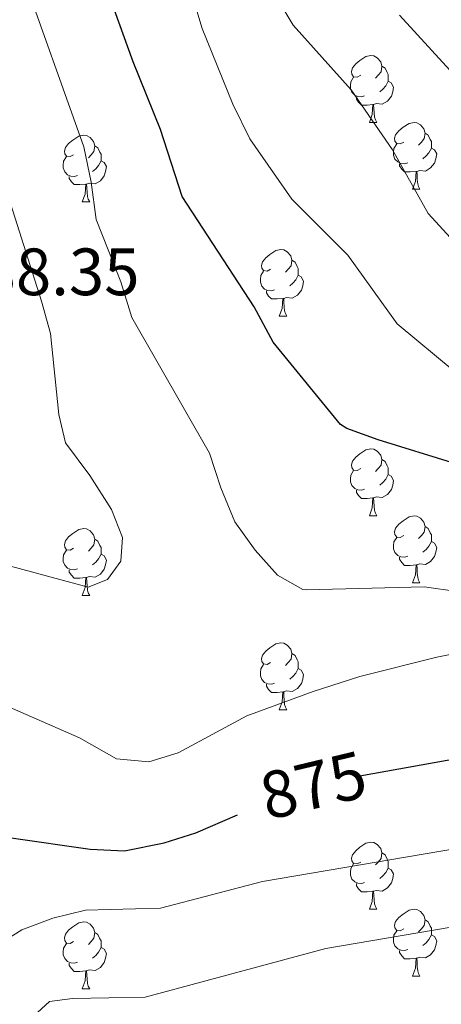
# Model space of a CAD drawing. Units: metres. Extents: x 620496 to 625003, y 4712890 to 4715939.
# Drawn here: x 621849 to 621912, y 4715163 to 4715310 of the extents above; entities that cross this region are included whole.
import ezdxf
from ezdxf.enums import TextEntityAlignment as Align

# ---------------------------------------------------------------- set-up
doc = ezdxf.new("R2010")
doc.units = ezdxf.units.M
doc.header["$MEASUREMENT"] = 0
for name, color, linetype, lineweight in [('Level 36', 92, 'Continuous', 0), ('Level 4', 36, 'Continuous', 30), ('Level 41', 39, 'Continuous', 0), ('Level 5', 36, 'Continuous', 0)]:
    doc.layers.add(name, color=color, linetype=linetype, lineweight=lineweight)
doc.styles.add('Arial', font='ARIAL.TTF', dxfattribs={"height": 0.2})

msp = doc.modelspace()

# ---------------------------------------------------------------- linework, layer by layer
at = {"layer": 'Level 36', "color": 92, "linetype": 'Continuous', "lineweight": 0}
for p, q in [((621901.17, 4715294.84, 0.01), (621902.29, 4715294.84, 0.01)), ((621907.64, 4715284.8, 0.01), (621908.77, 4715284.8, 0.01)), ((621858.09, 4715282.9, 0.01), (621859.21, 4715282.9, 0.01)), ((621887.66, 4715265.76, 0.01), (621888.79, 4715265.76, 0.01)), ((621901.17, 4715235.85, 0.01), (621902.29, 4715235.85, 0.01)), ((621907.64, 4715225.81, 0.01), (621908.77, 4715225.81, 0.01)), ((621858.09, 4715223.91, 0.01), (621859.21, 4715223.91, 0.01)), ((621887.66, 4715206.76, 0.01), (621888.79, 4715206.76, 0.01)), ((621901.17, 4715176.86, 0.01), (621902.29, 4715176.86, 0.01)), ((621907.64, 4715166.82, 0.01), (621908.77, 4715166.82, 0.01)), ((621858.09, 4715164.92, 0.01), (621859.21, 4715164.92, 0.01))]:
    msp.add_line(p, q, dxfattribs=at)
for points in [[(621899.87, 4715301.9, 0.01), (621899.34, 4715301.64, 0.01), (621898.81, 4715301.69, 0.01), (621898.54, 4715302.06, 0.01), (621898.49, 4715302.48, 0.01), (621898.65, 4715303, 0.01), (621899.13, 4715303.6, 0.01), (621899.76, 4715304.13, 0.01), (621900.66, 4715304.72, 0.01), (621901.41, 4715304.88, 0.01), (621901.83, 4715304.82, 0.01), (621902.36, 4715304.5, 0.01), (621902.89, 4715303.92, 0.01), (621903.05, 4715303.28, 0.01), (621902.94, 4715302.43, 0.01), (621902.52, 4715301.9, 0.01), (621902.1, 4715301.48, 0.01)], [(621903.05, 4715303.28, 0.01), (621903.53, 4715302.96, 0.01), (621903.84, 4715302.32, 0.01), (621904, 4715302, 0.01), (621904, 4715301.42, 0.01), (621904, 4715301, 0.01), (621903.63, 4715300.31, 0.01), (621903.21, 4715299.83, 0.01), (621902.73, 4715299.41, 0.01)], [(621900.45, 4715298.82, 0.01), (621900.03, 4715298.66, 0.01), (621899.44, 4715298.72, 0.01), (621898.97, 4715298.93, 0.01), (621898.54, 4715299.36, 0.01), (621898.33, 4715299.94, 0.01), (621898.33, 4715300.36, 0.01), (621898.38, 4715300.94, 0.01), (621898.81, 4715301.64, 0.01)], [(621904, 4715301, 0.01), (621904.46, 4715300.75, 0.01), (621904.8, 4715300.14, 0.01), (621904.69, 4715299.41, 0.01), (621904.48, 4715298.77, 0.01), (621903.9, 4715298.03, 0.01), (621903.1, 4715297.55, 0.01), (621902.25, 4715297.66, 0.01), (621901.82, 4715297.52, 0.01)], [(621901.71, 4715297.52, 0.01), (621900.82, 4715297.44, 0.01), (621899.98, 4715297.44, 0.01), (621899.55, 4715297.87, 0.01), (621899.23, 4715298.34, 0.01), (621899.23, 4715298.66, 0.01)], [(621901.17, 4715294.84, 0.01), (621901.6, 4715296, 0.01), (621901.71, 4715297.52, 0.01), (621901.82, 4715297.52, 0.01), (621901.86, 4715296.94, 0.01), (621901.89, 4715296.26, 0.01), (621901.96, 4715295.64, 0.01), (621902.08, 4715295.24, 0.01), (621902.29, 4715294.84, 0.01)], [(621906.34, 4715291.86, 0.01), (621905.81, 4715291.6, 0.01), (621905.28, 4715291.66, 0.01), (621905.02, 4715292.02, 0.01), (621904.96, 4715292.45, 0.01), (621905.12, 4715292.97, 0.01), (621905.6, 4715293.56, 0.01), (621906.24, 4715294.1, 0.01), (621907.14, 4715294.68, 0.01), (621907.88, 4715294.84, 0.01), (621908.31, 4715294.78, 0.01), (621908.84, 4715294.47, 0.01), (621909.37, 4715293.88, 0.01), (621909.53, 4715293.24, 0.01), (621909.42, 4715292.4, 0.01), (621908.99, 4715291.86, 0.01), (621908.57, 4715291.44, 0.01)], [(621856.79, 4715289.96, 0.01), (621856.26, 4715289.7, 0.01), (621855.73, 4715289.75, 0.01), (621855.46, 4715290.12, 0.01), (621855.41, 4715290.54, 0.01), (621855.57, 4715291.06, 0.01), (621856.05, 4715291.66, 0.01), (621856.68, 4715292.19, 0.01), (621857.58, 4715292.78, 0.01), (621858.33, 4715292.94, 0.01), (621858.75, 4715292.88, 0.01), (621859.28, 4715292.56, 0.01), (621859.81, 4715291.98, 0.01), (621859.97, 4715291.34, 0.01), (621859.86, 4715290.49, 0.01), (621859.44, 4715289.96, 0.01), (621859.02, 4715289.54, 0.01)], [(621909.53, 4715293.24, 0.01), (621910, 4715292.93, 0.01), (621910.32, 4715292.29, 0.01), (621910.48, 4715291.97, 0.01), (621910.48, 4715291.39, 0.01), (621910.48, 4715290.96, 0.01), (621910.11, 4715290.28, 0.01), (621909.69, 4715289.8, 0.01), (621909.21, 4715289.38, 0.01)], [(621859.97, 4715291.34, 0.01), (621860.45, 4715291.02, 0.01), (621860.76, 4715290.38, 0.01), (621860.92, 4715290.06, 0.01), (621860.92, 4715289.48, 0.01), (621860.92, 4715289.06, 0.01), (621860.55, 4715288.37, 0.01), (621860.13, 4715287.89, 0.01), (621859.65, 4715287.47, 0.01)], [(621906.93, 4715288.78, 0.01), (621906.5, 4715288.62, 0.01), (621905.92, 4715288.68, 0.01), (621905.44, 4715288.9, 0.01), (621905.02, 4715289.32, 0.01), (621904.8, 4715289.9, 0.01), (621904.8, 4715290.32, 0.01), (621904.86, 4715290.91, 0.01), (621905.28, 4715291.6, 0.01)], [(621910.48, 4715290.96, 0.01), (621910.93, 4715290.72, 0.01), (621911.28, 4715290.1, 0.01), (621911.17, 4715289.38, 0.01), (621910.96, 4715288.74, 0.01), (621910.37, 4715288, 0.01), (621909.58, 4715287.52, 0.01), (621908.73, 4715287.62, 0.01), (621908.3, 4715287.49, 0.01)], [(621857.37, 4715286.88, 0.01), (621856.95, 4715286.72, 0.01), (621856.36, 4715286.78, 0.01), (621855.89, 4715286.99, 0.01), (621855.46, 4715287.42, 0.01), (621855.25, 4715288, 0.01), (621855.25, 4715288.42, 0.01), (621855.3, 4715289, 0.01), (621855.73, 4715289.7, 0.01)], [(621860.92, 4715289.06, 0.01), (621861.38, 4715288.81, 0.01), (621861.72, 4715288.2, 0.01), (621861.61, 4715287.47, 0.01), (621861.4, 4715286.83, 0.01), (621860.82, 4715286.09, 0.01), (621860.02, 4715285.61, 0.01), (621859.17, 4715285.72, 0.01), (621858.74, 4715285.58, 0.01)], [(621908.19, 4715287.49, 0.01), (621907.3, 4715287.4, 0.01), (621906.45, 4715287.4, 0.01), (621906.03, 4715287.84, 0.01), (621905.71, 4715288.31, 0.01), (621905.71, 4715288.62, 0.01)], [(621858.63, 4715285.58, 0.01), (621857.74, 4715285.5, 0.01), (621856.9, 4715285.5, 0.01), (621856.47, 4715285.93, 0.01), (621856.15, 4715286.4, 0.01), (621856.15, 4715286.72, 0.01)], [(621907.64, 4715284.8, 0.01), (621908.08, 4715285.96, 0.01), (621908.19, 4715287.49, 0.01), (621908.3, 4715287.49, 0.01), (621908.33, 4715286.9, 0.01), (621908.37, 4715286.22, 0.01), (621908.44, 4715285.6, 0.01), (621908.55, 4715285.2, 0.01), (621908.77, 4715284.8, 0.01)], [(621858.09, 4715282.9, 0.01), (621858.52, 4715284.06, 0.01), (621858.63, 4715285.58, 0.01), (621858.74, 4715285.58, 0.01), (621858.78, 4715285, 0.01), (621858.81, 4715284.32, 0.01), (621858.88, 4715283.7, 0.01), (621859, 4715283.3, 0.01), (621859.21, 4715282.9, 0.01)], [(621886.36, 4715272.82, 0.01), (621885.83, 4715272.55, 0.01), (621885.3, 4715272.61, 0.01), (621885.04, 4715272.98, 0.01), (621884.98, 4715273.4, 0.01), (621885.14, 4715273.92, 0.01), (621885.62, 4715274.52, 0.01), (621886.26, 4715275.05, 0.01), (621887.16, 4715275.63, 0.01), (621887.9, 4715275.79, 0.01), (621888.33, 4715275.74, 0.01), (621888.86, 4715275.42, 0.01), (621889.39, 4715274.84, 0.01), (621889.55, 4715274.2, 0.01), (621889.44, 4715273.35, 0.01), (621889.01, 4715272.82, 0.01), (621888.59, 4715272.39, 0.01)], [(621889.55, 4715274.2, 0.01), (621890.02, 4715273.88, 0.01), (621890.34, 4715273.24, 0.01), (621890.5, 4715272.92, 0.01), (621890.5, 4715272.34, 0.01), (621890.5, 4715271.92, 0.01), (621890.13, 4715271.23, 0.01), (621889.71, 4715270.75, 0.01), (621889.23, 4715270.33, 0.01)], [(621886.95, 4715269.74, 0.01), (621886.52, 4715269.58, 0.01), (621885.94, 4715269.64, 0.01), (621885.46, 4715269.85, 0.01), (621885.04, 4715270.27, 0.01), (621884.82, 4715270.86, 0.01), (621884.82, 4715271.28, 0.01), (621884.88, 4715271.86, 0.01), (621885.3, 4715272.55, 0.01)], [(621890.5, 4715271.92, 0.01), (621890.95, 4715271.67, 0.01), (621891.3, 4715271.05, 0.01), (621891.19, 4715270.33, 0.01), (621890.98, 4715269.69, 0.01), (621890.39, 4715268.95, 0.01), (621889.6, 4715268.47, 0.01), (621888.75, 4715268.57, 0.01), (621888.32, 4715268.44, 0.01)], [(621888.21, 4715268.44, 0.01), (621887.32, 4715268.36, 0.01), (621886.47, 4715268.36, 0.01), (621886.05, 4715268.79, 0.01), (621885.73, 4715269.26, 0.01), (621885.73, 4715269.58, 0.01)], [(621887.66, 4715265.76, 0.01), (621888.1, 4715266.92, 0.01), (621888.21, 4715268.44, 0.01), (621888.32, 4715268.44, 0.01), (621888.35, 4715267.86, 0.01), (621888.39, 4715267.17, 0.01), (621888.46, 4715266.56, 0.01), (621888.57, 4715266.16, 0.01), (621888.79, 4715265.76, 0.01)], [(621899.87, 4715242.91, 0.01), (621899.34, 4715242.64, 0.01), (621898.81, 4715242.7, 0.01), (621898.54, 4715243.07, 0.01), (621898.49, 4715243.49, 0.01), (621898.65, 4715244.01, 0.01), (621899.13, 4715244.61, 0.01), (621899.76, 4715245.14, 0.01), (621900.66, 4715245.72, 0.01), (621901.41, 4715245.88, 0.01), (621901.83, 4715245.83, 0.01), (621902.36, 4715245.51, 0.01), (621902.89, 4715244.93, 0.01), (621903.05, 4715244.29, 0.01), (621902.94, 4715243.44, 0.01), (621902.52, 4715242.91, 0.01), (621902.1, 4715242.48, 0.01)], [(621903.05, 4715244.29, 0.01), (621903.53, 4715243.97, 0.01), (621903.84, 4715243.33, 0.01), (621904, 4715243.01, 0.01), (621904, 4715242.43, 0.01), (621904, 4715242.01, 0.01), (621903.63, 4715241.32, 0.01), (621903.21, 4715240.84, 0.01), (621902.73, 4715240.42, 0.01)], [(621900.45, 4715239.83, 0.01), (621900.03, 4715239.67, 0.01), (621899.44, 4715239.73, 0.01), (621898.97, 4715239.94, 0.01), (621898.54, 4715240.36, 0.01), (621898.33, 4715240.95, 0.01), (621898.33, 4715241.37, 0.01), (621898.38, 4715241.95, 0.01), (621898.81, 4715242.64, 0.01)], [(621904, 4715242.01, 0.01), (621904.46, 4715241.76, 0.01), (621904.8, 4715241.14, 0.01), (621904.69, 4715240.42, 0.01), (621904.48, 4715239.78, 0.01), (621903.9, 4715239.04, 0.01), (621903.1, 4715238.56, 0.01), (621902.25, 4715238.66, 0.01), (621901.82, 4715238.53, 0.01)], [(621901.71, 4715238.53, 0.01), (621900.82, 4715238.45, 0.01), (621899.98, 4715238.45, 0.01), (621899.55, 4715238.88, 0.01), (621899.23, 4715239.35, 0.01), (621899.23, 4715239.67, 0.01)], [(621901.17, 4715235.85, 0.01), (621901.6, 4715237.01, 0.01), (621901.71, 4715238.53, 0.01), (621901.82, 4715238.53, 0.01), (621901.86, 4715237.95, 0.01), (621901.89, 4715237.26, 0.01), (621901.96, 4715236.65, 0.01), (621902.08, 4715236.25, 0.01), (621902.29, 4715235.85, 0.01)], [(621906.34, 4715232.87, 0.01), (621905.81, 4715232.61, 0.01), (621905.28, 4715232.66, 0.01), (621905.02, 4715233.03, 0.01), (621904.96, 4715233.46, 0.01), (621905.12, 4715233.98, 0.01), (621905.6, 4715234.57, 0.01), (621906.24, 4715235.1, 0.01), (621907.14, 4715235.69, 0.01), (621907.88, 4715235.85, 0.01), (621908.31, 4715235.79, 0.01), (621908.84, 4715235.48, 0.01), (621909.37, 4715234.89, 0.01), (621909.53, 4715234.25, 0.01), (621909.42, 4715233.4, 0.01), (621908.99, 4715232.87, 0.01), (621908.57, 4715232.45, 0.01)], [(621856.79, 4715230.97, 0.01), (621856.26, 4715230.7, 0.01), (621855.73, 4715230.76, 0.01), (621855.46, 4715231.13, 0.01), (621855.41, 4715231.55, 0.01), (621855.57, 4715232.07, 0.01), (621856.05, 4715232.67, 0.01), (621856.68, 4715233.2, 0.01), (621857.58, 4715233.78, 0.01), (621858.33, 4715233.94, 0.01), (621858.75, 4715233.89, 0.01), (621859.28, 4715233.57, 0.01), (621859.81, 4715232.99, 0.01), (621859.97, 4715232.35, 0.01), (621859.86, 4715231.5, 0.01), (621859.44, 4715230.97, 0.01), (621859.02, 4715230.54, 0.01)], [(621909.53, 4715234.25, 0.01), (621910, 4715233.94, 0.01), (621910.32, 4715233.3, 0.01), (621910.48, 4715232.98, 0.01), (621910.48, 4715232.4, 0.01), (621910.48, 4715231.97, 0.01), (621910.11, 4715231.28, 0.01), (621909.69, 4715230.8, 0.01), (621909.21, 4715230.38, 0.01)], [(621859.97, 4715232.35, 0.01), (621860.45, 4715232.03, 0.01), (621860.76, 4715231.39, 0.01), (621860.92, 4715231.07, 0.01), (621860.92, 4715230.49, 0.01), (621860.92, 4715230.07, 0.01), (621860.55, 4715229.38, 0.01), (621860.13, 4715228.9, 0.01), (621859.65, 4715228.48, 0.01)], [(621906.93, 4715229.79, 0.01), (621906.5, 4715229.63, 0.01), (621905.92, 4715229.69, 0.01), (621905.44, 4715229.9, 0.01), (621905.02, 4715230.33, 0.01), (621904.8, 4715230.91, 0.01), (621904.8, 4715231.33, 0.01), (621904.86, 4715231.92, 0.01), (621905.28, 4715232.61, 0.01)], [(621910.48, 4715231.97, 0.01), (621910.93, 4715231.72, 0.01), (621911.28, 4715231.11, 0.01), (621911.17, 4715230.38, 0.01), (621910.96, 4715229.74, 0.01), (621910.37, 4715229, 0.01), (621909.58, 4715228.52, 0.01), (621908.73, 4715228.63, 0.01), (621908.3, 4715228.5, 0.01)], [(621857.37, 4715227.89, 0.01), (621856.95, 4715227.73, 0.01), (621856.36, 4715227.79, 0.01), (621855.89, 4715228, 0.01), (621855.46, 4715228.42, 0.01), (621855.25, 4715229.01, 0.01), (621855.25, 4715229.43, 0.01), (621855.3, 4715230.01, 0.01), (621855.73, 4715230.7, 0.01)], [(621860.92, 4715230.07, 0.01), (621861.38, 4715229.82, 0.01), (621861.72, 4715229.2, 0.01), (621861.61, 4715228.48, 0.01), (621861.4, 4715227.84, 0.01), (621860.82, 4715227.1, 0.01), (621860.02, 4715226.62, 0.01), (621859.17, 4715226.72, 0.01), (621858.74, 4715226.59, 0.01)], [(621908.19, 4715228.5, 0.01), (621907.3, 4715228.41, 0.01), (621906.45, 4715228.41, 0.01), (621906.03, 4715228.84, 0.01), (621905.71, 4715229.32, 0.01), (621905.71, 4715229.63, 0.01)], [(621858.63, 4715226.59, 0.01), (621857.74, 4715226.51, 0.01), (621856.9, 4715226.51, 0.01), (621856.47, 4715226.94, 0.01), (621856.15, 4715227.41, 0.01), (621856.15, 4715227.73, 0.01)], [(621907.64, 4715225.81, 0.01), (621908.08, 4715226.97, 0.01), (621908.19, 4715228.5, 0.01), (621908.3, 4715228.5, 0.01), (621908.33, 4715227.91, 0.01), (621908.37, 4715227.23, 0.01), (621908.44, 4715226.61, 0.01), (621908.55, 4715226.21, 0.01), (621908.77, 4715225.81, 0.01)], [(621858.09, 4715223.91, 0.01), (621858.52, 4715225.07, 0.01), (621858.63, 4715226.59, 0.01), (621858.74, 4715226.59, 0.01), (621858.78, 4715226.01, 0.01), (621858.81, 4715225.32, 0.01), (621858.88, 4715224.71, 0.01), (621859, 4715224.31, 0.01), (621859.21, 4715223.91, 0.01)], [(621886.36, 4715213.82, 0.01), (621885.83, 4715213.56, 0.01), (621885.3, 4715213.62, 0.01), (621885.04, 4715213.98, 0.01), (621884.98, 4715214.41, 0.01), (621885.14, 4715214.93, 0.01), (621885.62, 4715215.52, 0.01), (621886.26, 4715216.06, 0.01), (621887.16, 4715216.64, 0.01), (621887.9, 4715216.8, 0.01), (621888.33, 4715216.74, 0.01), (621888.86, 4715216.43, 0.01), (621889.39, 4715215.84, 0.01), (621889.55, 4715215.2, 0.01), (621889.44, 4715214.36, 0.01), (621889.01, 4715213.82, 0.01), (621888.59, 4715213.4, 0.01)], [(621889.55, 4715215.2, 0.01), (621890.02, 4715214.89, 0.01), (621890.34, 4715214.25, 0.01), (621890.5, 4715213.93, 0.01), (621890.5, 4715213.35, 0.01), (621890.5, 4715212.92, 0.01), (621890.13, 4715212.24, 0.01), (621889.71, 4715211.76, 0.01), (621889.23, 4715211.34, 0.01)], [(621886.95, 4715210.74, 0.01), (621886.52, 4715210.58, 0.01), (621885.94, 4715210.64, 0.01), (621885.46, 4715210.86, 0.01), (621885.04, 4715211.28, 0.01), (621884.82, 4715211.86, 0.01), (621884.82, 4715212.28, 0.01), (621884.88, 4715212.87, 0.01), (621885.3, 4715213.56, 0.01)], [(621890.5, 4715212.92, 0.01), (621890.95, 4715212.68, 0.01), (621891.3, 4715212.06, 0.01), (621891.19, 4715211.34, 0.01), (621890.98, 4715210.7, 0.01), (621890.39, 4715209.96, 0.01), (621889.6, 4715209.48, 0.01), (621888.75, 4715209.58, 0.01), (621888.32, 4715209.45, 0.01)], [(621888.21, 4715209.45, 0.01), (621887.32, 4715209.36, 0.01), (621886.47, 4715209.36, 0.01), (621886.05, 4715209.8, 0.01), (621885.73, 4715210.27, 0.01), (621885.73, 4715210.58, 0.01)], [(621887.66, 4715206.76, 0.01), (621888.1, 4715207.92, 0.01), (621888.21, 4715209.45, 0.01), (621888.32, 4715209.45, 0.01), (621888.35, 4715208.86, 0.01), (621888.39, 4715208.18, 0.01), (621888.46, 4715207.56, 0.01), (621888.57, 4715207.16, 0.01), (621888.79, 4715206.76, 0.01)], [(621899.87, 4715183.92, 0.01), (621899.34, 4715183.65, 0.01), (621898.81, 4715183.71, 0.01), (621898.54, 4715184.08, 0.01), (621898.49, 4715184.5, 0.01), (621898.65, 4715185.02, 0.01), (621899.13, 4715185.62, 0.01), (621899.76, 4715186.15, 0.01), (621900.66, 4715186.73, 0.01), (621901.41, 4715186.89, 0.01), (621901.83, 4715186.84, 0.01), (621902.36, 4715186.52, 0.01), (621902.89, 4715185.94, 0.01), (621903.05, 4715185.3, 0.01), (621902.94, 4715184.45, 0.01), (621902.52, 4715183.92, 0.01), (621902.1, 4715183.49, 0.01)], [(621903.05, 4715185.3, 0.01), (621903.53, 4715184.98, 0.01), (621903.84, 4715184.34, 0.01), (621904, 4715184.02, 0.01), (621904, 4715183.44, 0.01), (621904, 4715183.02, 0.01), (621903.63, 4715182.33, 0.01), (621903.21, 4715181.85, 0.01), (621902.73, 4715181.43, 0.01)], [(621900.45, 4715180.84, 0.01), (621900.03, 4715180.68, 0.01), (621899.44, 4715180.74, 0.01), (621898.97, 4715180.95, 0.01), (621898.54, 4715181.37, 0.01), (621898.33, 4715181.96, 0.01), (621898.33, 4715182.38, 0.01), (621898.38, 4715182.96, 0.01), (621898.81, 4715183.65, 0.01)], [(621904, 4715183.02, 0.01), (621904.46, 4715182.77, 0.01), (621904.8, 4715182.15, 0.01), (621904.69, 4715181.43, 0.01), (621904.48, 4715180.79, 0.01), (621903.9, 4715180.05, 0.01), (621903.1, 4715179.57, 0.01), (621902.25, 4715179.67, 0.01), (621901.82, 4715179.54, 0.01)], [(621901.71, 4715179.54, 0.01), (621900.82, 4715179.46, 0.01), (621899.98, 4715179.46, 0.01), (621899.55, 4715179.89, 0.01), (621899.23, 4715180.36, 0.01), (621899.23, 4715180.68, 0.01)], [(621901.17, 4715176.86, 0.01), (621901.6, 4715178.02, 0.01), (621901.71, 4715179.54, 0.01), (621901.82, 4715179.54, 0.01), (621901.86, 4715178.96, 0.01), (621901.89, 4715178.27, 0.01), (621901.96, 4715177.66, 0.01), (621902.08, 4715177.26, 0.01), (621902.29, 4715176.86, 0.01)], [(621906.34, 4715173.88, 0.01), (621905.81, 4715173.62, 0.01), (621905.28, 4715173.67, 0.01), (621905.02, 4715174.04, 0.01), (621904.96, 4715174.47, 0.01), (621905.12, 4715174.99, 0.01), (621905.6, 4715175.58, 0.01), (621906.24, 4715176.11, 0.01), (621907.14, 4715176.7, 0.01), (621907.88, 4715176.86, 0.01), (621908.31, 4715176.8, 0.01), (621908.84, 4715176.49, 0.01), (621909.37, 4715175.9, 0.01), (621909.53, 4715175.26, 0.01), (621909.42, 4715174.41, 0.01), (621908.99, 4715173.88, 0.01), (621908.57, 4715173.46, 0.01)], [(621856.79, 4715171.98, 0.01), (621856.26, 4715171.71, 0.01), (621855.73, 4715171.77, 0.01), (621855.46, 4715172.14, 0.01), (621855.41, 4715172.56, 0.01), (621855.57, 4715173.08, 0.01), (621856.05, 4715173.68, 0.01), (621856.68, 4715174.21, 0.01), (621857.58, 4715174.79, 0.01), (621858.33, 4715174.95, 0.01), (621858.75, 4715174.9, 0.01), (621859.28, 4715174.58, 0.01), (621859.81, 4715174, 0.01), (621859.97, 4715173.36, 0.01), (621859.86, 4715172.51, 0.01), (621859.44, 4715171.98, 0.01), (621859.02, 4715171.55, 0.01)], [(621909.53, 4715175.26, 0.01), (621910, 4715174.95, 0.01), (621910.32, 4715174.31, 0.01), (621910.48, 4715173.99, 0.01), (621910.48, 4715173.41, 0.01), (621910.48, 4715172.98, 0.01), (621910.11, 4715172.29, 0.01), (621909.69, 4715171.81, 0.01), (621909.21, 4715171.39, 0.01)], [(621859.97, 4715173.36, 0.01), (621860.45, 4715173.04, 0.01), (621860.76, 4715172.4, 0.01), (621860.92, 4715172.08, 0.01), (621860.92, 4715171.5, 0.01), (621860.92, 4715171.08, 0.01), (621860.55, 4715170.39, 0.01), (621860.13, 4715169.91, 0.01), (621859.65, 4715169.49, 0.01)], [(621906.93, 4715170.8, 0.01), (621906.5, 4715170.64, 0.01), (621905.92, 4715170.7, 0.01), (621905.44, 4715170.91, 0.01), (621905.02, 4715171.34, 0.01), (621904.8, 4715171.92, 0.01), (621904.8, 4715172.34, 0.01), (621904.86, 4715172.93, 0.01), (621905.28, 4715173.62, 0.01)], [(621910.48, 4715172.98, 0.01), (621910.93, 4715172.73, 0.01), (621911.28, 4715172.12, 0.01), (621911.17, 4715171.39, 0.01), (621910.96, 4715170.75, 0.01), (621910.37, 4715170.01, 0.01), (621909.58, 4715169.53, 0.01), (621908.73, 4715169.64, 0.01), (621908.3, 4715169.51, 0.01)], [(621857.37, 4715168.9, 0.01), (621856.95, 4715168.74, 0.01), (621856.36, 4715168.8, 0.01), (621855.89, 4715169.01, 0.01), (621855.46, 4715169.43, 0.01), (621855.25, 4715170.02, 0.01), (621855.25, 4715170.44, 0.01), (621855.3, 4715171.02, 0.01), (621855.73, 4715171.71, 0.01)], [(621860.92, 4715171.08, 0.01), (621861.38, 4715170.83, 0.01), (621861.72, 4715170.21, 0.01), (621861.61, 4715169.49, 0.01), (621861.4, 4715168.85, 0.01), (621860.82, 4715168.11, 0.01), (621860.02, 4715167.63, 0.01), (621859.17, 4715167.73, 0.01), (621858.74, 4715167.6, 0.01)], [(621908.19, 4715169.51, 0.01), (621907.3, 4715169.42, 0.01), (621906.45, 4715169.42, 0.01), (621906.03, 4715169.85, 0.01), (621905.71, 4715170.33, 0.01), (621905.71, 4715170.64, 0.01)], [(621858.63, 4715167.6, 0.01), (621857.74, 4715167.52, 0.01), (621856.9, 4715167.52, 0.01), (621856.47, 4715167.95, 0.01), (621856.15, 4715168.42, 0.01), (621856.15, 4715168.74, 0.01)], [(621907.64, 4715166.82, 0.01), (621908.08, 4715167.98, 0.01), (621908.19, 4715169.51, 0.01), (621908.3, 4715169.51, 0.01), (621908.33, 4715168.92, 0.01), (621908.37, 4715168.24, 0.01), (621908.44, 4715167.62, 0.01), (621908.55, 4715167.22, 0.01), (621908.77, 4715166.82, 0.01)], [(621858.09, 4715164.92, 0.01), (621858.52, 4715166.08, 0.01), (621858.63, 4715167.6, 0.01), (621858.74, 4715167.6, 0.01), (621858.78, 4715167.02, 0.01), (621858.81, 4715166.33, 0.01), (621858.88, 4715165.72, 0.01), (621859, 4715165.32, 0.01), (621859.21, 4715164.92, 0.01)]]:
    msp.add_polyline3d(points, dxfattribs=at)
at = {"layer": 'Level 4', "color": 36, "linetype": 'Continuous', "lineweight": 30}
for points in [[(621899.74, 4715196.85, 875.01), (621924, 4715201.2, 875.01), (621935.01, 4715202.63, 875.01), (621938.89, 4715204.95, 875.01), (621941.43, 4715208.81, 875.01), (621943.23, 4715214.46, 875.01), (621943.35, 4715219.46, 875.01), (621941.35, 4715224.33, 875.01), (621938.17, 4715228.34, 875.01), (621933.9, 4715232.43, 875.01), (621929.84, 4715235.4, 875.01), (621919.7, 4715241.15, 875.01), (621914.15, 4715243.65, 875.01), (621902.5, 4715247.23, 875.01), (621897.79, 4715248.93, 875.01), (621896.84, 4715249.53, 875.01), (621886.72, 4715261.86, 875.01), (621883.9, 4715267.2, 875.01), (621873.07, 4715283.7, 875.01), (621869.83, 4715293.77, 875.01), (621865.76, 4715303.9, 875.01), (621860.32, 4715318.94, 875.01)], [(621766.67, 4715311.52, 875.01), (621768.76, 4715306.42, 875.01), (621773.46, 4715297.01, 875.01), (621777.13, 4715287.03, 875.01), (621778, 4715269.95, 875.01), (621779.66, 4715259.53, 875.01), (621777.28, 4715242.78, 875.01), (621778.34, 4715237.9, 875.01), (621783.08, 4715226.74, 875.01), (621785.89, 4715221.49, 875.01), (621788.7, 4715217.35, 875.01), (621792.36, 4715213.51, 875.01), (621797.19, 4715209.24, 875.01), (621801.44, 4715204.59, 875.01), (621806.62, 4715200.31, 875.01), (621812.74, 4715196.34, 875.01), (621817.39, 4715194.45, 875.01), (621830.32, 4715192.08, 875.01), (621847.44, 4715187.55, 875.01), (621859.29, 4715185.84, 875.01), (621864.44, 4715185.62, 875.01), (621870.37, 4715186.8, 875.01), (621875.15, 4715188.27, 875.01), (621881.4, 4715190.98, 875.01)]]:
    msp.add_polyline3d(points, dxfattribs=at)
at = {"layer": 'Level 5', "color": 36, "linetype": 'Continuous', "lineweight": 0}
for points in [[(621986.91, 4715240.64, 870.01), (621981.82, 4715241.37, 870.01), (621976.93, 4715240.38, 870.01), (621965.55, 4715237.16, 870.01), (621960.4, 4715236.94, 870.01), (621955.43, 4715237.71, 870.01), (621936.18, 4715251.16, 870.01), (621924.64, 4715254.76, 870.01), (621919.52, 4715255.53, 870.01), (621913.89, 4715257.54, 870.01), (621905.37, 4715264.63, 870.01), (621897.94, 4715274.91, 870.01), (621889.53, 4715283.34, 870.01), (621883.25, 4715292.37, 870.01), (621880.7, 4715297.57, 870.01), (621876.09, 4715308.94, 870.01), (621871.27, 4715324.9, 870.01)], [(621860.2, 4715280.27, 880.01), (621859.45, 4715285.87, 880.01), (621858.33, 4715291.17, 880.01), (621848.76, 4715318.02, 880.01)], [(622003.93, 4715242.99, 865.01), (622000.04, 4715246.25, 865.01), (621985.36, 4715256.82, 865.01), (621980.53, 4715258.19, 865.01), (621976.11, 4715257.32, 865.01), (621971.25, 4715255.88, 865.01), (621966.25, 4715255.75, 865.01), (621960.32, 4715256.68, 865.01), (621955.55, 4715258.68, 865.01), (621945.64, 4715264.38, 865.01), (621940.02, 4715266.94, 865.01), (621935.34, 4715268.71, 865.01), (621922.96, 4715271.47, 865.01), (621918.43, 4715273.56, 865.01), (621913.88, 4715276.92, 865.01), (621910.01, 4715281.17, 865.01), (621904.66, 4715290.74, 865.01), (621898.44, 4715299.71, 865.01), (621889.76, 4715309.42, 865.01), (621887.17, 4715313.7, 865.01)], [(621905.69, 4715310.92, 860.01), (621920.79, 4715294.42, 860.01), (621924.37, 4715290.84, 860.01), (621928.55, 4715287.47, 860.01), (621932.81, 4715284.86, 860.01), (621943.8, 4715281.02, 860.01), (621948.27, 4715278.78, 860.01), (621958.65, 4715275.09, 860.01), (621964.29, 4715273.64, 860.01), (621969.24, 4715272.97, 860.01), (621980.32, 4715273.2, 860.01), (621984.95, 4715272.23, 860.01), (621993.64, 4715265.46, 860.01), (622002.6, 4715257.78, 860.01)], [(621843.05, 4715229.45, 885.01), (621858.96, 4715225.13, 885.01), (621861.87, 4715226.3, 885.01), (621863.87, 4715229.04, 885.01), (621864.13, 4715232.6, 885.01), (621862.49, 4715236.76, 885.01), (621859.24, 4715241.87, 885.01), (621855.59, 4715246.78, 885.01), (621854.58, 4715251.03, 885.01), (621853.32, 4715263.2, 885.01), (621851.97, 4715268.01, 885.01), (621846.31, 4715285.81, 885.01)], [(621920.08, 4715217.64, 880.01), (621920.15, 4715219.83, 880.01), (621918.06, 4715222.67, 880.01), (621914.36, 4715224.48, 880.01), (621909.4, 4715225.19, 880.01), (621891.73, 4715224.72, 880.01), (621891.17, 4715224.77, 880.01), (621887.39, 4715226.96, 880.01), (621884.06, 4715230.68, 880.01), (621881, 4715234.95, 880.01), (621878.9, 4715240.01, 880.01), (621877.17, 4715245.24, 880.01), (621865.55, 4715265.57, 880.01), (621863.87, 4715270.91, 880.01), (621860.2, 4715280.27, 880.01)], [(621844.36, 4715170.87, 870.01), (621849.02, 4715173.76, 870.01), (621853.7, 4715175.52, 870.01), (621858.6, 4715176.68, 870.01), (621869.83, 4715177.01, 870.01), (621885.12, 4715181, 870.01), (621916.58, 4715186.33, 870.01), (621927.28, 4715188.77, 870.01), (621933.46, 4715189.68, 870.01), (621949.67, 4715194.53, 870.01), (621970.24, 4715201.66, 870.01), (621979.9, 4715206.77, 870.01), (621989.8, 4715212.73, 870.01), (621993.8, 4715215.77, 870.01), (621997.47, 4715219.26, 870.01), (622000.63, 4715224.07, 870.01), (622000.51, 4715227.05, 870.01), (621998.66, 4715231.03, 870.01), (621995.56, 4715234.94, 870.01), (621991.42, 4715238.5, 870.01), (621986.91, 4715240.64, 870.01)], [(621838.79, 4715210.8, 880.01), (621857.68, 4715202.53, 880.01), (621863.25, 4715199.37, 880.01), (621868.08, 4715198.92, 880.01), (621872.51, 4715200.28, 880.01), (621882.78, 4715205.82, 880.01), (621892.76, 4715209.5, 880.01), (621899.74, 4715211.74, 880.01), (621911.32, 4715214.64, 880.01), (621918.6, 4715216.07, 880.01), (621920.08, 4715217.64, 880.01)], [(621832.49, 4715144.04, 865.01), (621853.16, 4715163, 865.01), (621856.61, 4715163.45, 865.01), (621867.55, 4715163.63, 865.01), (621894.65, 4715170.93, 865.01), (621924.92, 4715176.1, 865.01), (621930.65, 4715176.7, 865.01), (621946.65, 4715179.26, 865.01), (621953.97, 4715180.76, 865.01), (621958.94, 4715181.33, 865.01), (621973.12, 4715184.66, 865.01)]]:
    msp.add_polyline3d(points, dxfattribs=at)

# ---------------------------------------------------------------- texts
at = {"layer": 'Level 41', "color": 19, "linetype": 'Continuous', "lineweight": 0, "style": 'Arial'}
msp.add_text('888.35', height=7, dxfattribs=at).set_placement((621837.54, 4715266.74, 888.36), align=Align.BOTTOM_LEFT)
at = {"layer": 'Level 41', "color": 39, "linetype": 'Continuous', "lineweight": 0, "style": 'Arial'}
msp.add_text('875', height=7, rotation=13.5166, dxfattribs=at).set_placement((621892.76, 4715195.43, 875.01), align=Align.MIDDLE_CENTER)

doc.saveas('drawing.dxf')
